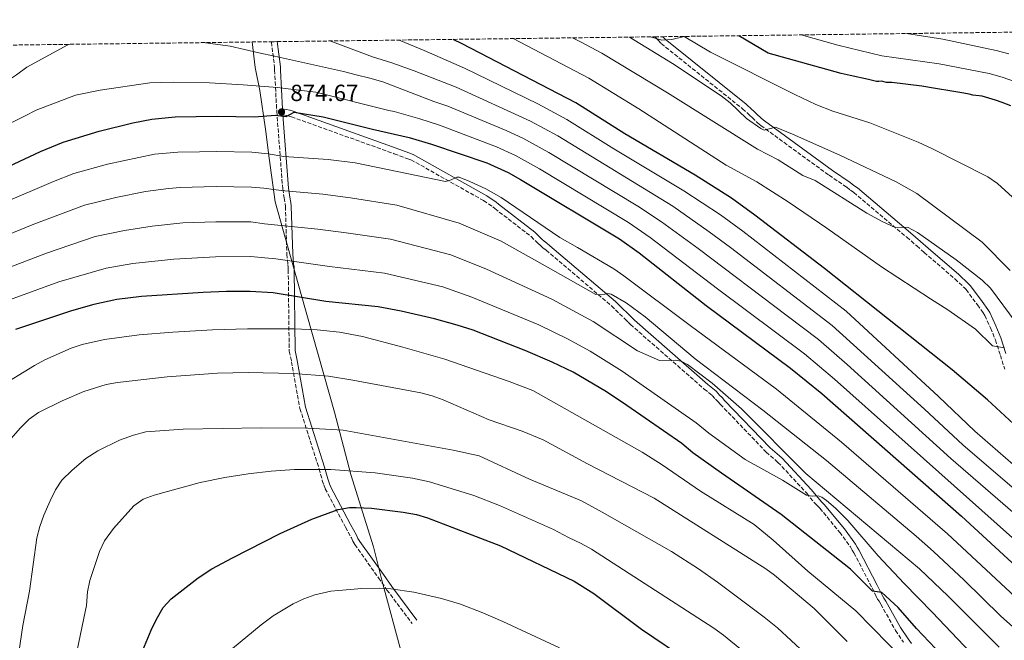
# Model space of a CAD drawing. Units: metres. Extents: x 586514 to 589937, y 4765994 to 4768351.
# Drawn here: x 586931 to 587353, y 4768057 to 4768324 of the extents above; entities that cross this region are included whole.
import ezdxf

# ---------------------------------------------------------------- set-up
doc = ezdxf.new("R2010")
doc.units = ezdxf.units.M
doc.header["$MEASUREMENT"] = 0
doc.linetypes.add('DGN Style 3', pattern=[2.435890702152634, 1.739921930109024, -0.6959687720436097])
for name, color, linetype, lineweight in [('Camino', 7, 'DGN Style 3', 0), ('Cota de punto acotado terreno', 7, 'Continuous', 0), ('Curva de nivel directora', 30, 'Continuous', 30), ('Curva de nivel intermedia', 30, 'Continuous', 0), ('Límite de municipio', 7, 'Continuous', 0), ('Margen derecho', 7, 'Continuous', 0), ('Punto acotado terreno (símbolo)', 7, 'Continuous', 0), ('Zona arbolada', 92, 'DGN Style 3', 0)]:
    doc.layers.add(name, color=color, linetype=linetype, lineweight=lineweight)
doc.styles.add('Style-Arial', font='arial.ttf')

# ---------------------------------------------------------------- blocks, each defined once
blk = doc.blocks.new('5PATER')
at = {"layer": 'Punto acotado terreno (símbolo)', "linetype": 'Continuous', "lineweight": 0}
h = blk.add_hatch(color=51, dxfattribs=at)
edge = h.paths.add_edge_path()
edge.add_ellipse((0, 0), major_axis=(-0.1095731443231308, -0.1110710700762829), ratio=0.9994222409660317, start_angle=0, end_angle=360)

msp = doc.modelspace()

# ---------------------------------------------------------------- linework, layer by layer
at = {"layer": 'Camino', "color": 7, "linetype": 'DGN Style 3', "lineweight": 0}
for points in [[(587202.8500000017, 4768316.220000001, 829.7299999999959), (587203.7500000005, 4768315.350000001, 829.8600000000009), (587204.28, 4768314.84, 829.8600000000009), (587205.649999998, 4768313.320000002, 830.029999999999), (587240.4499999997, 4768285.390000002, 834.6900000000023), (587242.8000000012, 4768283.300000002, 834.529999999999), (587243.6000000014, 4768282.49, 834.529999999999), (587244.6599999986, 4768281.560000001, 834.529999999999), (587246.9499999997, 4768279.270000001, 834.529999999999), (587248.3599999979, 4768278.140000001, 834.6900000000023), (587277.5599999982, 4768256.890000001, 838.5200000000042), (587285.1399999999, 4768251.689999999, 838.3600000000006), (587286.719999998, 4768250.5, 838.5200000000042), (587288.1599999998, 4768249.449999999, 838.8600000000007), (587310.879999998, 4768230.27, 840.8600000000008), (587315.1400000006, 4768226.540000001, 840.8600000000008), (587318.3399999992, 4768223.730000001, 841.3600000000006), (587331.4999999999, 4768212.400000001, 842.1900000000024), (587335.5900000002, 4768208.57, 842.0200000000042), (587336.3099999977, 4768207.840000002, 842.1900000000024), (587341.1700000014, 4768201.270000001, 842.850000000006), (587343.5499999997, 4768197.820000002, 843.0200000000042), (587344.2899999997, 4768196.710000004, 843.1900000000024), (587346.7600000016, 4768191.359999999, 844.1900000000023), (587348.8599999984, 4768186.230000002, 844.5200000000042), (587350.9699999985, 4768179.609999999, 845.6900000000024), (587352.8500000003, 4768173.680000002, 846.5200000000042)], [(587038.5599999992, 4768314.100000001, 865.4100000000036), (587038.6000000017, 4768313.970000001, 865.4400000000024), (587039.9800000008, 4768303.220000002, 869.1799999999931), (587039.9800000008, 4768301.869999999, 869.1799999999931), (587040.8900000006, 4768284.250000001, 874.6699999999984), (587043.4600000011, 4768250.980000001, 886.1699999999984), (587044.0599999978, 4768247.12, 886.9199999999984), (587044.4600000002, 4768244.730000001, 887.9199999999984), (587044.6400000012, 4768243.420000001, 888.4199999999984), (587045.2199999979, 4768223.060000001, 894.4199999999984), (587045.6200000002, 4768218.57, 895.1699999999984), (587045.8099999981, 4768217.430000001, 895.6699999999984), (587045.8099999981, 4768216.320000002, 896.1600000000036), (587046.2399999971, 4768181.400000001, 908.6600000000036), (587047.2499999997, 4768176.9, 910.1600000000036), (587050.8399999995, 4768156.850000001, 914.1600000000036), (587059.0200000001, 4768131.000000001, 918.4100000000036), (587060.4200000016, 4768125.990000002, 920.3999999999944), (587061.0300000019, 4768124.140000001, 921.1499999999943), (587061.670000001, 4768122.439999999, 921.6499999999943), (587070.2899999977, 4768105.950000001, 926.3999999999943), (587072.8599999981, 4768101.4, 926.8999999999943), (587073.4599999995, 4768099.990000002, 927.1499999999943), (587074.32, 4768098.470000002, 927.3999999999943), (587084.5300000003, 4768084.220000001, 928.6499999999943), (587088.1299999988, 4768079.010000001, 929.1499999999943), (587098.9299999992, 4768064.590000001, 933.1499999999943)], [(587043.5100000004, 4768282.760000001, 874.6699999999984), (587045.8399999993, 4768282.290000001, 874.6699999999984), (587047.1499999991, 4768281.910000001, 874.6699999999984), (587091.2699999993, 4768266.080000003, 877.6699999999984), (587096.6799999984, 4768264.080000001, 878.1699999999984), (587098.3799999994, 4768263.5, 878.6699999999984), (587129.5399999978, 4768245.960000004, 881.2599999999949), (587133.4299999992, 4768243.350000001, 881.0899999999967), (587134.329999998, 4768242.580000001, 881.0899999999967), (587149.8700000013, 4768230.600000001, 883.0899999999965), (587152.769999998, 4768227.690000001, 883.25), (587153.87, 4768226.730000001, 883.4199999999984), (587154.9600000008, 4768225.779999999, 883.7500000000002), (587156.2899999986, 4768224.699999999, 884.0899999999965), (587184.3500000011, 4768200.850000001, 885), (587190.1299999991, 4768195.180000001, 888.0899999999967), (587191.4899999981, 4768193.82, 888.2500000000002), (587192.4499999993, 4768192.859999999, 888.2500000000002), (587224.0599999991, 4768165.189999999, 892.0800000000019), (587227.4600000011, 4768162.430000001, 891.9199999999984), (587228.8799999983, 4768160.880000001, 892.0800000000019), (587229.94, 4768159.820000002, 892.25), (587230.9999999994, 4768158.620000001, 892.5800000000017), (587250.6199999999, 4768138.16, 894.5800000000019), (587254.6599999988, 4768134.65, 894.75), (587255.6700000013, 4768133.760000001, 895.0800000000017), (587267.9800000004, 4768120.490000002, 896.9199999999984), (587271.7199999979, 4768115.939999999, 897.25), (587272.699999999, 4768114.960000001, 897.4199999999984), (587273.5899999986, 4768114.070000002, 897.7500000000002), (587282.1799999983, 4768103.730000001, 898.9100000000036), (587286.7399999981, 4768097.470000001, 898.7500000000002), (587287.3999999975, 4768096.140000001, 898.9100000000036), (587288.2100000011, 4768094.930000002, 898.9100000000036), (587296.010000002, 4768079.949999999, 900.0800000000019), (587297.7499999986, 4768076.189999999, 899.9100000000036), (587298.3399999987, 4768075.160000001, 900.0800000000019), (587299.0100000015, 4768074.210000001, 900.0800000000019), (587299.7699999993, 4768072.939999999, 900.25), (587306.0399999989, 4768061.710000002, 901.2500000000002), (587309.4099999996, 4768056.710000002, 900.9100000000036)]]:
    msp.add_polyline3d(points, dxfattribs=at)
at = {"layer": 'Curva de nivel directora', "color": 30, "linetype": 'Continuous', "lineweight": 30, "flags": 128}
for points, elevation in [([(587355.4299999997, 4768286.560000001), (587351.6900000002, 4768288.04), (587348.8600000005, 4768289.039999999), (587345.9999999995, 4768289.92), (587343.1099999994, 4768290.7), (587339.1500000008, 4768291.260000001), (587337.5599999995, 4768291.560000001), (587335.3499999989, 4768292.060000001), (587330.1200000007, 4768292.970000001), (587323.2099999996, 4768294.11), (587317.3499999989, 4768294.990000002), (587304.4499999997, 4768296.630000002), (587302.2500000002, 4768296.600000001), (587300.0399999997, 4768297.130000001), (587298.8399999995, 4768297.07), (587297.8400000003, 4768297.100000001), (587294.4999999988, 4768297.880000002), (587286.6799999999, 4768299.560000002), (587282.7899999986, 4768300.500000001), (587251.4400000002, 4768309.2), (587238.9000000008, 4768316.690000001)], 825.0000000000001), ([(587422.8000000003, 4768099.960000001), (587402.099999998, 4768113.11), (587374.2900000003, 4768133.680000001), (587369.4699999989, 4768135.42), (587365.1999999997, 4768141.07), (587358.4299999994, 4768148.530000002), (587345.4599999986, 4768160.500000001), (587330.2500000005, 4768173.460000004), (587293.6299999993, 4768202.600000001), (587275.6200000005, 4768216.82), (587245.8200000009, 4768239.770000001), (587235.7999999983, 4768246.980000002), (587220.1699999999, 4768256.880000002), (587190.0099999984, 4768274.640000002), (587169.0800000004, 4768287.91), (587120.3800000004, 4768313.210000004), (587116.5200000001, 4768315.11)], 850.0000000000002), ([(586912.4399999991, 4768254.380000004), (586939.6399999991, 4768267.020000001), (586949.3699999988, 4768271.080000003), (586964.729999999, 4768275.699999999), (586979.2499999988, 4768279.36), (586987.3699999992, 4768280.95), (586997.3400000003, 4768281.890000001), (587015.4299999997, 4768282.17), (587031.3999999999, 4768281.910000001), (587040.1900000009, 4768282.600000001), (587044.8800000004, 4768282.070000002), (587048.3799999984, 4768283.880000004), (587060.7199999989, 4768281.960000004), (587081.8700000005, 4768276.67), (587097.5900000005, 4768273.04), (587107.1500000003, 4768270.130000002), (587130.9799999995, 4768262.120000001), (587140.099999999, 4768258.03), (587145.3699999996, 4768255.050000001), (587187.8099999991, 4768229.560000001), (587196.1699999986, 4768223.560000001), (587224.8499999982, 4768200.960000002), (587261.0299999992, 4768174.2), (587274.3999999999, 4768163.260000001), (587334.2499999991, 4768110.689999999), (587359.5899999995, 4768087.41)], 875.0000000000002), ([(587325.8799999984, 4768051.080000003), (587315.0499999989, 4768062.49), (587307.1200000007, 4768071.450000001), (587300.1400000004, 4768077.970000001), (587296.230000001, 4768078.520000001), (587286.8099999996, 4768088), (587257.0100000004, 4768111.440000001), (587231.4499999987, 4768129.130000002), (587219.2499999991, 4768137.869999999), (587214.459999999, 4768141.87), (587190.9800000007, 4768158.100000001), (587182.23, 4768164.000000001), (587167.9400000004, 4768172.390000002), (587158.9299999982, 4768176.720000002), (587147.6699999997, 4768181.570000002), (587125.0999999989, 4768190.369999999), (587118.1499999996, 4768192.640000001), (587108.5099999993, 4768195.28), (587094.2099999986, 4768198.580000001), (587084.3800000005, 4768200.4), (587061.9399999992, 4768202.689999999), (587039.3899999985, 4768206.370000001), (587029.4399999997, 4768207.039999999), (587019.4199999995, 4768207.01), (587009.37, 4768206.529999999), (586982.9199999989, 4768204.869999999), (586972.3299999987, 4768203.520000001), (586962.5299999996, 4768201.470000002), (586952.9200000005, 4768198.710000001), (586928.9100000003, 4768190.720000003)], 900.0000000000002), ([(586981.3399999987, 4768048.130000001), (586987.0799999986, 4768061.760000002), (586989.2199999999, 4768066.260000001), (586992.2899999988, 4768071.570000002), (586995.6199999992, 4768075.300000002), (587007.230000001, 4768084.250000002), (587013.0999999985, 4768088.070000002), (587021.9000000005, 4768092.820000002), (587042.3199999989, 4768103.180000001), (587055.9199999999, 4768109.350000001), (587067.1699999997, 4768113.560000001), (587072.1299999994, 4768114.34), (587074.8999999989, 4768114.350000001), (587081.5599999997, 4768114.070000002), (587095.0499999991, 4768112.350000001), (587100.7499999988, 4768111.380000004), (587105.5499999998, 4768110.000000001), (587136.7199999995, 4768098.020000001), (587168.3000000003, 4768082.780000002), (587176.8099999997, 4768077.539999999), (587197.2399999994, 4768062.230000001), (587217.9399999992, 4768048.2)], 925.0000000000002)]:
    msp.add_lwpolyline(points, dxfattribs=dict(at, elevation=elevation))
at = {"layer": 'Curva de nivel intermedia', "color": 30, "linetype": 'Continuous', "lineweight": 0, "flags": 128}
for points, elevation in [([(587235.2100000004, 4768287.850000001), (587231.3300000002, 4768290.960000001), (587210.4500000014, 4768304.8), (587191.990000001, 4768316.08)], 835.0000000000005), ([(587201.0999999995, 4768316.199999998), (587205.9000000006, 4768314.759999999), (587210.1600000008, 4768315.13), (587215.5400000009, 4768316.38), (587226.7600000015, 4768309.699999999), (587262.8600000018, 4768291.5), (587271.9099999999, 4768287.249999999), (587279.2300000001, 4768284.380000001), (587295.1, 4768279.390000001), (587315.7300000007, 4768270.999999999), (587321.6600000006, 4768268.390000001), (587345.6500000008, 4768256.169999998), (587349.7500000001, 4768253.33), (587362.5300000008, 4768241.720000001)], 830), ([(587357.9600000001, 4768296.720000002), (587351.7400000016, 4768298.960000001), (587346.1800000005, 4768300.539999999), (587324.7600000007, 4768304.63), (587300.1300000013, 4768308.029999999), (587281.3400000001, 4768312.600000001), (587265.6700000016, 4768317.029999998)], 820), ([(587354.6200000006, 4768308.880000001), (587349.2400000005, 4768310.380000001), (587326.3099999998, 4768315.15), (587310.810000001, 4768317.609999999)], 815), ([(586810.7800000008, 4768214.04), (586840.110000001, 4768233.220000001), (586854.7800000005, 4768245.279999998), (586874.990000001, 4768260.55), (586919.0000000016, 4768293.08), (586929.4100000008, 4768299.869999998), (586933.8099999997, 4768303.259999999), (586951.4100000019, 4768312.83), (586952.3700000007, 4768312.989999999)], 865), ([(587009.4100000003, 4768313.730000001), (587020.9800000018, 4768312.15), (587033.1800000014, 4768309.34), (587039.9699999996, 4768307.929999999), (587069.55, 4768301.300000002), (587074.9500000002, 4768299.890000001), (587080.7400000016, 4768298.489999999), (587086.3400000007, 4768296.88), (587108.1900000018, 4768288.519999999), (587114.2200000001, 4768286.439999999), (587139.1600000003, 4768276.100000001), (587146.4100000013, 4768272.720000001), (587157.4300000007, 4768266.649999999), (587195.5800000008, 4768243.529999998), (587205.770000001, 4768236.880000001), (587221.4500000007, 4768225.5), (587259.6299999999, 4768196.599999999), (587272.9900000017, 4768186.38), (587285.3300000001, 4768175.65), (587329.7899999999, 4768135.380000002), (587359.5100000012, 4768109.61)], 865), ([(587063.6600000004, 4768314.429999999), (587081.9000000017, 4768307.600000001), (587090.2000000009, 4768304.989999999), (587099.8200000012, 4768301.63), (587117.7500000017, 4768294.59), (587149.5600000005, 4768280.069999999), (587161.3100000009, 4768273.739999999), (587210.570000002, 4768243.550000001), (587226.2300000017, 4768232.659999999), (587235.3800000004, 4768225.859999999), (587278.9700000009, 4768192.470000001), (587318.5200000001, 4768156.569999998), (587334.940000002, 4768141.230000001), (587369.0399999997, 4768111.91)], 860.0000000000002), ([(587356.5100000015, 4768132.829999999), (587340.1000000008, 4768147.09), (587324.4600000012, 4768162.029999999), (587284.9500000001, 4768198.560000001), (587240.5999999995, 4768232.810000001), (587231.0100000006, 4768239.82), (587215.370000001, 4768250.209999999), (587185.3700000005, 4768268.149999999), (587165.2000000002, 4768280.82), (587152.7200000011, 4768287.42), (587121.2800000011, 4768302.75), (587104.1200000016, 4768310.369999999), (587093.3700000005, 4768314.810000001)], 855), ([(587352.6800000004, 4768182.92), (587347.5700000008, 4768183.76), (587340.2800000019, 4768190.869999997), (587328.4800000001, 4768199.130000001), (587321.0300000003, 4768203.91), (587300.0800000001, 4768217.59), (587276.6399999995, 4768234.220000002), (587260.05, 4768245.41), (587246.6400000012, 4768253.989999999), (587233.4800000004, 4768261.2), (587196.0600000012, 4768285.279999999), (587174.6100000002, 4768298.55), (587142.1800000002, 4768315.439999999)], 845), ([(587357.7600000009, 4768193.51), (587346.7900000007, 4768208.49), (587343.1699999997, 4768211.939999999), (587331.9800000004, 4768220.529999998), (587315.4700000014, 4768232.279999999), (587311.2000000001, 4768234.560000001), (587306.1399999994, 4768234.259999999), (587300.3700000005, 4768236.99), (587293.77, 4768240.58), (587271.6799999997, 4768254.539999999), (587266.4000000001, 4768256.779999998), (587255.7000000004, 4768263.490000002), (587246.9100000017, 4768268.100000001), (587208.3900000006, 4768292.170000001), (587180.1400000001, 4768309.189999999), (587171.0099999994, 4768314.009999998), (587167.6000000007, 4768315.77)], 840), ([(586924.4700000011, 4768278.009999999), (586932.8700000009, 4768282.199999999), (586937.870000001, 4768284.789999999), (586954.6700000007, 4768291.17), (586965.2699999999, 4768293.359999999), (586986.4600000016, 4768296.529999999), (586996.8600000021, 4768296.720000002), (587012.05, 4768296.5), (587026.4400000002, 4768295.689999999), (587041.2400000015, 4768294.470000001), (587051.4299999995, 4768293.259999999), (587057.6299999999, 4768292.45), (587088.9700000016, 4768284.649999999), (587091.2300000013, 4768284.140000001), (587102.1400000012, 4768281.07), (587110.6799999997, 4768278.279999999), (587135.07, 4768269.109999998), (587143.2500000007, 4768265.38), (587153.5400000014, 4768259.56), (587191.6900000015, 4768236.550000001), (587200.9699999997, 4768230.220000001), (587229.8300000004, 4768208.109999999), (587267.0100000004, 4768180.289999999), (587279.8700000016, 4768169.460000001), (587362.7800000012, 4768095.529999998)], 870), ([(587355.1799999994, 4768216.029999999), (587343.2300000001, 4768228.15), (587315.1300000016, 4768249.05), (587306.3600000008, 4768254.060000001), (587282.1300000014, 4768265.399999999), (587261.8400000005, 4768274.529999998), (587254.6699999999, 4768277.51), (587249.8100000006, 4768276.180000001), (587248.4000000003, 4768276.890000001), (587242.2500000013, 4768281.189999999), (587235.2100000004, 4768287.850000001)], 835.0000000000001), ([(586902.6400000001, 4768235.969999999), (586945.2000000002, 4768254.109999999), (586953.9599999998, 4768257.57), (586968.3600000012, 4768261.54), (586988.48, 4768265.859999998), (586998.44, 4768266.740000002), (587007.7400000006, 4768266.939999999), (587015.2199999995, 4768267.09), (587030.230000001, 4768266.689999999), (587037.2500000016, 4768266.090000001), (587043.9300000004, 4768264.880000001), (587062.8800000002, 4768263.619999998), (587074.4400000006, 4768262.17), (587097.3400000001, 4768257.519999999), (587113.2099999998, 4768254.199999999), (587115.6200000016, 4768254.890000001), (587117.9999999999, 4768256.079999999), (587119.0400000014, 4768256.03), (587123.6799999995, 4768254.210000001), (587130.480000001, 4768250.989999999), (587137.0400000013, 4768247.259999999), (587162.1400000001, 4768230.180000001), (587169.8400000003, 4768225.939999999), (587185.280000001, 4768216.659999999), (587189.6200000017, 4768213.749999999), (587218.0700000012, 4768192.390000001), (587255.1100000005, 4768165.179999999), (587282.9400000006, 4768142.34), (587320.9400000009, 4768109.560000001), (587328.260000001, 4768103.140000002), (587357.3200000006, 4768076.06)], 880), ([(586908.0400000003, 4768224.21), (586936.7900000014, 4768235.909999999), (586958.550000001, 4768244.060000001), (586972, 4768247.369999998), (586984.7100000015, 4768249.82), (586994.5700000009, 4768251.180000001), (586999.5500000009, 4768251.58), (587015.0000000005, 4768252.009999999), (587030.040000001, 4768251.77), (587035.3000000004, 4768251.32), (587042.7999999993, 4768250.25)], 885.0000000000002), ([(587042.7999999993, 4768250.25), (587060.7100000001, 4768248.699999998), (587072.5600000009, 4768247.17), (587092.2999999997, 4768243.980000001), (587119.0700000006, 4768236.359999998), (587137.0599999992, 4768228.539999999), (587158.2100000007, 4768216.659999999), (587177.6800000013, 4768205.759999999), (587180.1300000012, 4768205.600000001), (587182.7400000019, 4768206.109999999), (587184.1299999999, 4768205.84), (587190.6500000021, 4768202.079999999), (587198.7300000001, 4768196.199999998), (587220.2200000014, 4768178.149999999), (587249.2000000004, 4768156.17), (587276.4600000008, 4768134.609999998), (587314.8900000004, 4768102.039999999), (587322.2700000008, 4768095.59), (587335.4100000014, 4768083.289999999), (587351.1000000001, 4768067.92), (587377.4800000021, 4768044.329999999)], 885.0000000000002), ([(586913.4400000006, 4768212.449999998), (586942.1700000016, 4768223.51), (586963.150000001, 4768230.550000001), (586975.6400000012, 4768233.2), (586987.4400000006, 4768235.039999999), (587000.6600000019, 4768236.430000001), (587014.7900000004, 4768236.930000001), (587029.8399999999, 4768236.859999998), (587035.6900000015, 4768236.019999999), (587058.5400000018, 4768233.789999997), (587070.6800000012, 4768232.179999998), (587089.6599999999, 4768229.46), (587115.55, 4768222.67), (587130.7600000005, 4768216.579999999), (587158.7500000016, 4768203.749999999), (587176.5300000003, 4768194.149999999), (587195.5200000004, 4768181.539999999), (587204.8800000013, 4768177.460000001), (587211.7800000013, 4768177.539999999), (587214.2500000012, 4768177.199999999), (587216.9100000011, 4768175.65), (587227.4700000001, 4768167.67), (587240.0200000006, 4768156.77), (587267.5800000003, 4768129.020000001), (587316.2699999993, 4768088.05), (587328.6200000009, 4768076.359999999), (587350.4000000005, 4768054.48)], 890), ([(586918.8400000008, 4768200.689999999), (586947.5499999993, 4768211.109999999), (586967.7400000021, 4768217.029999998), (586979.28, 4768219.039999997), (586996.7800000014, 4768220.929999999), (587014.5800000002, 4768221.850000001), (587029.6400000008, 4768221.949999998), (587040.5300000008, 4768221), (587063.5500000007, 4768217.739999999), (587087.0200000004, 4768214.930000001), (587112.0300000019, 4768208.970000001), (587124.4500000007, 4768204.609999999), (587153.2100000007, 4768192.66), (587165.5100000009, 4768186.71), (587175.1600000003, 4768181.38), (587188.9500000011, 4768172.820000002), (587220.5600000012, 4768150.720000001), (587226.0000000015, 4768146.32), (587241.600000001, 4768134.949999998), (587257.6600000006, 4768126.069999999), (587267.9, 4768119.670000001), (587270.3499999997, 4768119.269999998), (587272.9699999995, 4768119.38), (587274.5099999994, 4768118.850000001), (587276.53, 4768117.33), (587280.35, 4768114.09), (587285.6500000019, 4768108.789999999), (587298.6699999995, 4768093.74), (587309.7699999994, 4768081.779999999), (587321.8300000004, 4768069.430000001), (587343.4300000012, 4768046.67)], 895.0000000000002), ([(586921.1200000006, 4768165.609999998), (586937.12, 4768175.349999999), (586941.5099999999, 4768177.720000001), (586952.7599999995, 4768182.699999998), (586957.5300000017, 4768184.31), (586967.1100000017, 4768186.42), (586981.9900000013, 4768188.359999999), (586996.4000000015, 4768189.609999999), (587013.3100000006, 4768190.529999998), (587028.310000001, 4768190.949999998), (587048.230000001, 4768190.960000002), (587058.22, 4768190.630000001), (587067.8400000001, 4768189.509999999), (587077.6700000004, 4768187.649999999), (587094.990000001, 4768183.099999998), (587112.85, 4768177.929999998), (587140.5000000015, 4768168.390000001), (587150.6300000013, 4768164.550000001), (587197.5499999999, 4768138.050000001), (587205.99, 4768132.699999999), (587222.47, 4768121.34)], 905), ([(586931.0100000014, 4768148.429999998), (586934.7400000019, 4768152.25), (586938.8600000013, 4768155.069999999), (586949, 4768160.179999999), (586958.2400000002, 4768164.180000001), (586967.7500000009, 4768167.099999999), (586972.6500000005, 4768167.99), (586993.9900000021, 4768170.439999999), (587015.5599999992, 4768171.940000001), (587028.6999999998, 4768172.249999999), (587048.0499999998, 4768171.8), (587063.0099999999, 4768170.659999999), (587073.4800000017, 4768169.039999999), (587102.6200000017, 4768163.520000001), (587107.4600000009, 4768162.250000001), (587112.1799999995, 4768160.579999999), (587131.9000000004, 4768152), (587146.1000000006, 4768147.09), (587155.0200000012, 4768143.399999999), (587174.1000000007, 4768133.100000001), (587202.5999999992, 4768118.359999998), (587250.4500000001, 4768088.119999998), (587254.1400000004, 4768085.380000001), (587271.2300000004, 4768071.140000001), (587285.3700000002, 4768056.980000001)], 910.0000000000002), ([(586927.1399999999, 4768143.949999999), (586931.0100000014, 4768148.429999998)], 910.0000000000002), ([(586930.4000000011, 4768052.17), (586932.1500000012, 4768063.76), (586934.9400000008, 4768078.500000001), (586938.060000001, 4768101.349999999), (586939.3600000021, 4768106.179999999), (586941.0700000018, 4768111.039999999), (586943.7600000007, 4768117.23), (586946.0600000008, 4768121.98), (586948.8100000002, 4768126.159999999), (586953.1700000009, 4768130.42), (586959.1100000021, 4768135.350000001), (586964.2599999995, 4768138.720000001), (586973.4800000021, 4768143.249999999), (586979.5599999994, 4768145.390000001), (586984.820000001, 4768146.850000001), (587000.8499999995, 4768148.050000001), (587034.2300000021, 4768148.550000001), (587054.2300000001, 4768148.369999998), (587069.4200000004, 4768147.57), (587116.4700000009, 4768138.939999999), (587127.5900000011, 4768136.479999999), (587149.1900000018, 4768126.600000001), (587171.480000001, 4768117.199999998), (587180.2899999998, 4768112.46), (587209.9800000021, 4768095.49), (587221.6299999995, 4768088.080000001), (587229.8200000015, 4768082.339999998), (587249.69, 4768067.439999999), (587255.4500000001, 4768062.779999998), (587267.2000000004, 4768051.890000001)], 915), ([(586947.7599999995, 4768016.74), (586958.2400000002, 4768066.890000002), (586959.3500000011, 4768072.329999999), (586959.7500000013, 4768078.239999999), (586960.7700000005, 4768083.13), (586964.9700000006, 4768095.529999998), (586967.0800000004, 4768100.060000001), (586970.9800000008, 4768105.449999998), (586979.5900000007, 4768115.06), (586983.6900000002, 4768117.909999999), (586988.4100000008, 4768119.749999999), (587008.02, 4768125.079999999), (587018.6399999993, 4768127.23), (587028.5900000003, 4768128.789999999), (587038.5500000003, 4768129.949999998), (587048.5199999993, 4768130.660000001), (587064.1200000008, 4768130.730000001), (587083.0100000004, 4768129.310000001)], 920.0000000000002), ([(587083.0100000004, 4768129.310000001), (587099.0499999999, 4768126.92), (587106.4200000016, 4768125.350000001), (587125.4100000017, 4768119.55), (587136.3300000007, 4768115.31), (587159.5300000017, 4768104.999999999), (587165.9500000011, 4768101.539999999), (587171.4000000005, 4768099.009999999), (587175.7200000011, 4768096.480000001), (587228.2500000001, 4768062.66), (587232.2800000003, 4768059.689999999), (587269.7999999999, 4768029.079999999), (587297.42, 4768002.859999999), (587305.3200000015, 4767993.760000001), (587320.6600000014, 4767977.01), (587341.5600000004, 4767955.460000001), (587356.0399999999, 4767937.51)], 920.0000000000008), ([(587222.47, 4768121.34), (587245.4900000001, 4768107.039999999), (587253.5800000015, 4768100.439999999), (587268.4900000001, 4768087.109999998), (587289.0000000001, 4768070.029999999), (587303.0599999994, 4768055.8), (587361.9100000017, 4767994.470000002)], 905), ([(587021.8700000015, 4768053.989999999), (587034.2600000009, 4768064.05), (587039.4000000019, 4768067.890000001), (587047.9500000015, 4768073.149999999), (587052.4900000012, 4768075.279999999), (587057.2099999996, 4768077.01), (587064.0300000014, 4768078.500000001), (587067.3500000006, 4768078.850000001), (587077.3399999996, 4768079.660000001), (587084.8000000007, 4768079.770000001), (587089.7800000006, 4768079.46), (587099.6900000015, 4768078.039999999), (587111.5600000003, 4768075.369999999), (587119.6000000002, 4768072.96), (587129.1500000011, 4768069.300000001), (587137.8300000003, 4768065.560000001), (587162.0500000007, 4768054.220000001)], 930)]:
    msp.add_lwpolyline(points, dxfattribs=dict(at, elevation=elevation))
at = {"layer": 'Límite de municipio', "color": 7, "linetype": 'Continuous', "lineweight": 0}
msp.add_polyline3d([(587148.5199999996, 4767920.25, 953.76), (587121.0599999987, 4767989.560000001, 943.95), (587104.0700000003, 4768029.82, 938.6600000000001), (587094.6000000016, 4768050.890000001, 935.12), (587085.870000001, 4768083.27, 928.7700000000001), (587082.3200000003, 4768097.470000001, 927.4100000000001), (587079.2699999996, 4768107.52, 926.1), (587072.6799999997, 4768128.560000001, 920.35), (587065.629999999, 4768155.210000001, 913.51), (587051.3000000007, 4768205.67, 899.58), (587040.1700000018, 4768245.5, 887.3000000000001), (587037.620000001, 4768264.130000001, 880.63), (587036.0500000007, 4768276.67, 876.72), (587033.6999999993, 4768293.17, 870.72), (587031.6099999994, 4768303.02, 867.5300000000001), (587030.3099999987, 4768314, 865.0200000000001)], dxfattribs=at)
at = {"layer": 'Margen derecho', "color": 7, "linetype": 'Continuous', "lineweight": 0}
for points in [[(587206.3500000021, 4768316.270000001, 829.8999999999944), (587207.3700000013, 4768315.15, 830.029999999999), (587242.0700000003, 4768287.300000003, 834.6900000000023), (587244.510000001, 4768285.109999999, 834.529999999999), (587245.3099999991, 4768284.32, 834.529999999999), (587246.3799999974, 4768283.380000002, 834.529999999999), (587248.6200000015, 4768281.140000002, 834.529999999999), (587249.870000001, 4768280.130000002, 834.6900000000023), (587278.9999999999, 4768258.930000002, 838.5200000000042), (587286.6000000017, 4768253.720000001, 838.3600000000006), (587288.2100000011, 4768252.51, 838.5200000000042), (587289.6999999997, 4768251.420000001, 838.8600000000007), (587312.5199999987, 4768232.16, 840.8600000000008), (587316.7800000012, 4768228.420000001, 840.8600000000008), (587319.9799999997, 4768225.62, 841.3600000000006), (587333.1700000018, 4768214.260000001, 842.1900000000024), (587337.329999997, 4768210.36, 842.0200000000042), (587338.2099999998, 4768209.480000001, 842.1900000000024), (587343.1999999988, 4768202.720000001, 842.850000000006), (587345.6199999995, 4768199.230000001, 843.0200000000042), (587346.4699999989, 4768197.939999999, 843.1900000000024), (587349.0500000005, 4768192.36, 844.1900000000023), (587351.2099999997, 4768187.080000001, 844.5200000000042), (587353.350000001, 4768180.369999999, 845.6900000000024)], [(587041.1000000007, 4768314.140000002, 865.4900000000055), (587042.4799999997, 4768303.390000002, 865.6499999999943), (587042.4799999997, 4768301.930000001, 866.25), (587043.3400000003, 4768285.34, 873.0599999999978), (587046.4299999994, 4768284.720000001, 874.1399999999995), (587047.9200000024, 4768284.300000001, 874.6699999999984), (587092.1299999976, 4768268.430000001, 877.6699999999984), (587097.5100000021, 4768266.430000001, 878.1699999999984), (587099.3999999987, 4768265.800000002, 878.6699999999984), (587130.8500000021, 4768248.090000001, 881.2599999999949), (587134.9499999993, 4768245.350000001, 881.0899999999967), (587135.9100000004, 4768244.520000001, 881.0899999999967), (587151.5299999998, 4768232.480000001, 883.0899999999965), (587154.489999997, 4768229.520000001, 883.25), (587155.5199999996, 4768228.610000002, 883.4199999999984), (587156.5599999989, 4768227.690000001, 883.7500000000002), (587157.8900000011, 4768226.630000001, 884.0899999999965), (587186.0199999987, 4768202.710000002, 885), (587194.1599999992, 4768194.680000001, 888.2500000000002), (587225.6700000007, 4768167.100000001, 892.0800000000019), (587229.1799999999, 4768164.26, 891.9199999999984), (587230.6900000009, 4768162.61, 892.0800000000019), (587231.7600000016, 4768161.530000002, 892.25), (587232.8299999977, 4768160.320000002, 892.5800000000017), (587252.3500000021, 4768139.960000002, 894.5800000000019), (587256.2999999995, 4768136.53, 894.75), (587257.4200000014, 4768135.550000002, 895.0800000000017), (587269.859999998, 4768122.140000001, 896.9199999999984), (587273.5799999974, 4768117.620000001, 897.25), (587274.4699999993, 4768116.730000001, 897.4199999999984), (587275.4400000015, 4768115.75, 897.7500000000002), (587284.1499999977, 4768105.28, 898.9100000000036), (587288.8999999973, 4768098.730000001, 898.7500000000002), (587289.5700000002, 4768097.390000001, 898.9100000000036), (587290.3599999992, 4768096.199999999, 898.9100000000036), (587298.2499999994, 4768081.050000001, 900.0800000000019), (587299.9699999981, 4768077.340000001, 899.9100000000036), (587300.4499999987, 4768076.5, 900.0800000000019), (587301.1000000014, 4768075.580000003, 900.0800000000019), (587301.9400000018, 4768074.190000001, 900.25), (587308.1700000013, 4768063.010000001, 901.2500000000002), (587311.4499999981, 4768058.140000001, 900.9100000000036), (587312.9299999999, 4768056.130000001, 900.9100000000036)], [(587043.5100000004, 4768282.760000001, 874.6699999999984), (587045.9399999998, 4768251.26, 886.1699999999984), (587046.5299999999, 4768247.520000001, 886.9199999999984), (587046.9300000002, 4768245.110000002, 887.9199999999984), (587047.1400000001, 4768243.630000002, 888.4199999999984), (587047.719999999, 4768223.199999999, 894.4199999999984), (587048.1000000013, 4768218.890000002, 895.1699999999984), (587048.3099999991, 4768217.630000002, 895.6699999999984), (587048.3099999991, 4768216.34, 896.1600000000036), (587048.7299999993, 4768181.690000001, 908.6600000000036), (587049.7100000005, 4768177.390000002, 910.1600000000036), (587053.269999999, 4768157.449999999, 914.1600000000036), (587061.4200000007, 4768131.710000001, 918.4100000000036), (587062.8099999988, 4768126.720000003, 920.3999999999944), (587063.3899999999, 4768124.970000003, 921.1499999999943), (587063.9499999987, 4768123.460000001, 921.6499999999943), (587072.4899999971, 4768107.150000001, 926.3999999999943), (587075.1, 4768102.5, 926.8999999999943), (587075.699999999, 4768101.109999999, 927.1499999999943), (587076.4299999999, 4768099.830000001, 927.3999999999943), (587086.5799999976, 4768085.66, 928.6499999999943), (587090.1700000018, 4768080.470000003, 929.1499999999943), (587100.9299999997, 4768066.08, 933.1499999999943)]]:
    msp.add_polyline3d(points, dxfattribs=at)
at = {"layer": 'Zona arbolada', "color": 92, "linetype": 'DGN Style 3', "lineweight": 0}
msp.add_polyline3d([(586513.8799999999, 4768307.350000001, 846.0599999999978), (587038.5599999996, 4768314.100000001, 865.4100000000036), (587039.8399999999, 4768314.119999999, 865.4400000000023), (587041.0999999996, 4768314.140000001, 865.4900000000052), (587202.8499999996, 4768316.220000001, 829.7299999999959), (587206.3499999996, 4768316.27, 829.8999999999943), (587669.2999999998, 4768322.230000001, 740), (587772.4000000004, 4768323.560000001, 768.7599999999949)], dxfattribs=at)

# ---------------------------------------------------------------- block references
at = {"layer": 'Punto acotado terreno (símbolo)', "color": 7, "linetype": 'Continuous', "lineweight": 0, "xscale": 10, "yscale": 10, "zscale": 10}
msp.add_blockref('5PATER', (587042.9400000002, 4768284.000000001, 874.6699999999987), dxfattribs=at)

# ---------------------------------------------------------------- texts
at = {"layer": 'Cota de punto acotado terreno', "color": 7, "linetype": 'Continuous', "lineweight": 0, "style": 'Style-Arial'}
msp.add_text('874.67', height=7.000000000000002, dxfattribs=at).set_placement((587046.7199999979, 4768288.67, 874.6699999999984))

doc.saveas('drawing.dxf')
